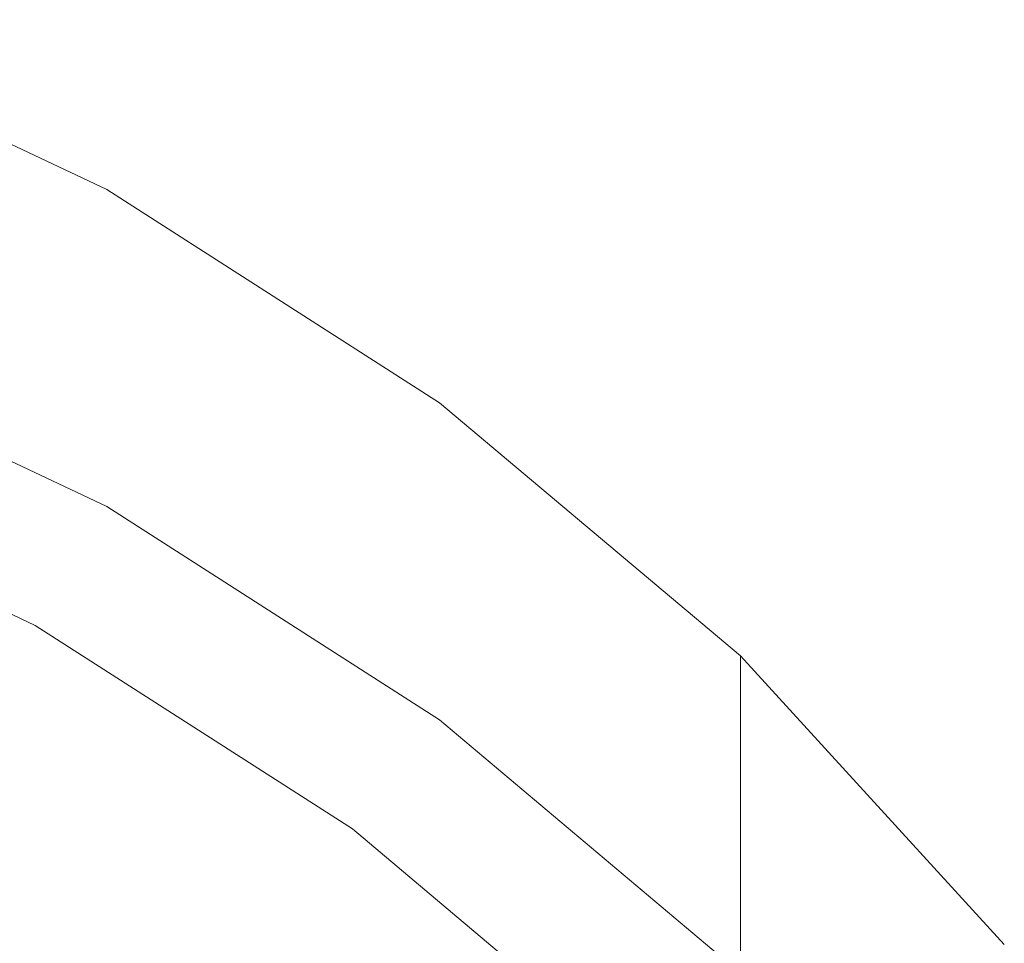
# Model space of a CAD drawing. Extents: x -108 to 140, y -492 to 6.
# Drawn here: x 82 to 98, y -152 to -137 of the extents above; entities that cross this region are included whole.
import ezdxf

# ---------------------------------------------------------------- set-up
doc = ezdxf.new("R2010")
doc.units = 0
doc.header["$LTSCALE"] = 500
doc.header["$MEASUREMENT"] = 0
doc.layers.add('CHROM', color=219, linetype='Continuous')
doc.layers.add('MATERIAL02', color=254, linetype='Continuous')

msp = doc.modelspace()

# ---------------------------------------------------------------- linework, layer by layer
at = {"layer": 'CHROM', "lineweight": 0}
for points, invisible_edges in [([(83.669, -139.293, 718.773), (77.802, -136.517, 717.956), (77.165, -137.994, 718.39), (82.837, -140.677, 719.18)], 15), ([(83.669, -139.592, 717.757), (77.802, -136.816, 716.94), (77.802, -136.517, 717.956), (83.669, -139.293, 718.773)], 11), ([(77.802, -136.816, 716.94), (83.669, -139.592, 717.757), (83.669, -143.976, 702.922), (77.802, -141.2, 702.105)], 15), ([(82.837, -140.677, 719.18), (77.165, -137.994, 718.39), (62.988, -170.827, 728.054), (64.314, -171.454, 728.239)], 15), ([(89.109, -142.779, 719.799), (83.669, -139.293, 718.773), (82.837, -140.677, 719.18), (88.095, -144.047, 720.172)], 15), ([(89.109, -143.078, 718.783), (83.669, -139.592, 717.757), (83.669, -139.293, 718.773), (89.109, -142.779, 719.799)], 11), ([(83.669, -139.592, 717.757), (89.109, -143.078, 718.783), (89.109, -147.462, 703.948), (83.669, -143.976, 702.922)], 15), ([(88.095, -144.047, 720.172), (82.837, -140.677, 719.18), (64.314, -171.454, 728.239), (65.542, -172.242, 728.471)], 15), ([(83.669, -144.288, 701.862), (77.802, -141.512, 701.045), (77.802, -141.2, 702.105), (83.669, -143.976, 702.922)], 15), ([(83.669, -144.478, 701.217), (77.802, -141.702, 700.4), (77.802, -141.512, 701.045), (83.669, -144.288, 701.862)], 15), ([(77.802, -141.702, 700.4), (83.669, -144.478, 701.217), (82.499, -146.422, 701.789), (76.907, -143.776, 701.01)], 10), ([(94.027, -146.917, 721.017), (89.109, -142.779, 719.799), (88.095, -144.047, 720.172), (92.849, -148.047, 721.349)], 15), ([(94.027, -147.216, 720.001), (89.109, -143.078, 718.783), (89.109, -142.779, 719.799), (94.027, -146.917, 721.017)], 11), ([(89.109, -143.078, 718.783), (94.027, -147.216, 720.001), (94.027, -151.6, 705.166), (89.109, -147.462, 703.948)], 15), ([(89.109, -147.774, 702.888), (83.669, -144.288, 701.862), (83.669, -143.976, 702.922), (89.109, -147.462, 703.948)], 15), ([(92.849, -148.047, 721.349), (88.095, -144.047, 720.172), (65.542, -172.242, 728.471), (66.654, -173.177, 728.746)], 15), ([(89.109, -147.964, 702.243), (83.669, -144.478, 701.217), (83.669, -144.288, 701.862), (89.109, -147.774, 702.888)], 15), ([(83.669, -144.478, 701.217), (89.109, -147.964, 702.243), (87.684, -149.745, 702.767), (82.499, -146.422, 701.789)], 10), ([(98.34, -151.635, 722.405), (94.027, -146.917, 721.017), (92.849, -148.047, 721.349), (97.019, -152.608, 722.692)], 15), ([(98.34, -151.934, 721.39), (94.027, -147.216, 720.001), (94.027, -146.917, 721.017), (98.34, -151.635, 722.405)], 9), ([(94.027, -147.216, 720.001), (98.34, -151.934, 721.39), (98.34, -156.318, 706.555), (94.027, -151.6, 705.166)], 7), ([(94.027, -151.912, 704.106), (89.109, -147.774, 702.888), (89.109, -147.462, 703.948), (94.027, -151.6, 705.166)], 15), ([(94.027, -152.102, 703.461), (89.109, -147.964, 702.243), (89.109, -147.774, 702.888), (94.027, -151.912, 704.106)], 15), ([(97.019, -152.608, 722.692), (92.849, -148.047, 721.349), (66.654, -173.177, 728.746), (67.628, -174.243, 729.06)], 15), ([(89.109, -147.964, 702.243), (94.027, -152.102, 703.461), (92.372, -153.689, 703.928), (87.684, -149.745, 702.767)], 10), ([(98.34, -156.63, 705.495), (94.027, -151.912, 704.106), (94.027, -151.6, 705.166), (98.34, -156.318, 706.555)], 13)]:
    msp.add_3dface(points, dxfattribs=dict(at, invisible_edges=invisible_edges))
at = {"layer": 'MATERIAL02', "lineweight": 0, "invisible_edges": 14}
for points in [[(76.907, -143.776, 701.01), (82.499, -146.422, 701.789), (59.067, -185.356, 713.249), (58.973, -185.311, 713.236)], [(82.499, -146.422, 701.789), (87.684, -149.745, 702.767), (59.155, -185.412, 713.265), (59.067, -185.356, 713.249)], [(87.684, -149.745, 702.767), (92.372, -153.689, 703.928), (59.234, -185.479, 713.285), (59.155, -185.412, 713.265)]]:
    msp.add_3dface(points, dxfattribs=at)

doc.saveas('drawing.dxf')
